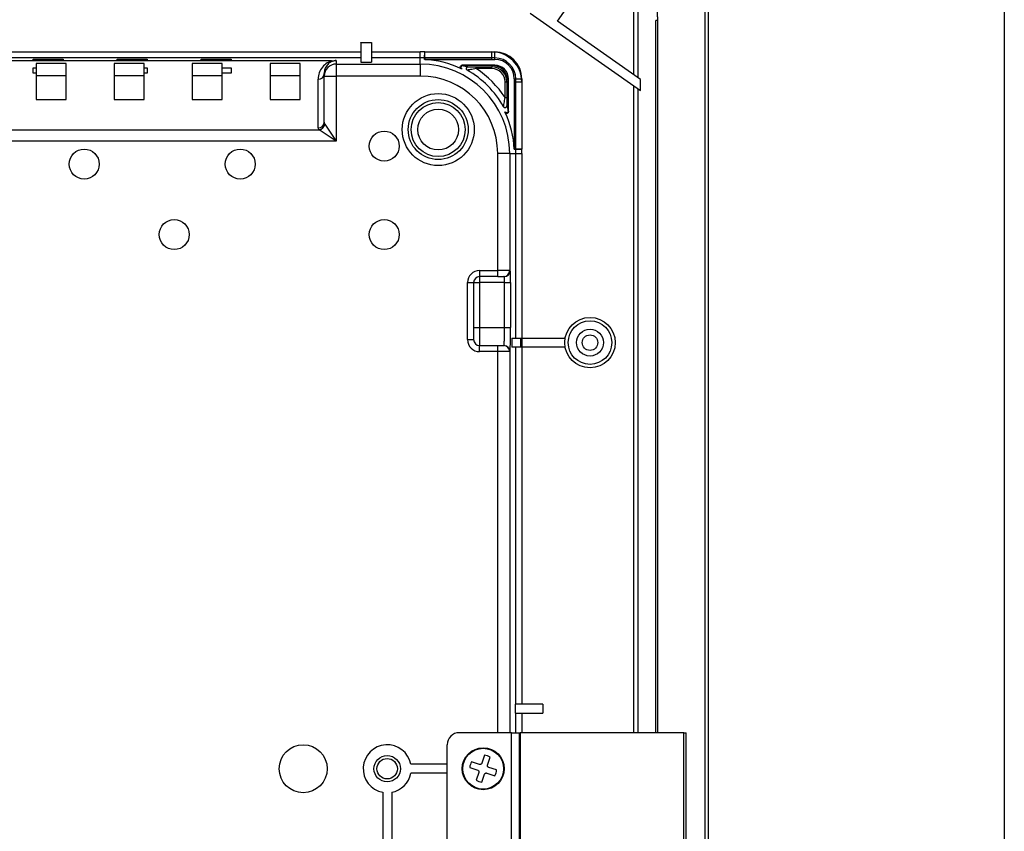
# Model space of a CAD drawing. Extents: x -528 to 604, y -21994 to -21206.
# Drawn here: x 440 to 604, y -21418 to -21283 of the extents above; entities that cross this region are included whole.
import ezdxf

# ---------------------------------------------------------------- set-up
doc = ezdxf.new("R2010")
doc.units = 0
doc.header["$LTSCALE"] = 18.874324
doc.layers.add('002', color=7, linetype='CONTINUOUS')
doc.layers.add('004', color=7, linetype='CONTINUOUS')

msp = doc.modelspace()

# ---------------------------------------------------------------- linework, layer by layer
at = {"layer": '002'}
for p, q in [((603.868854, -21205.978066), (603.868854, -21994.230633)), ((542.105241, -21291.68194), (542.105241, -21273.71755)), ((542.105241, -21291.68194), (542.105241, -21273.71755)), ((542.812347, -21273.71755), (542.812347, -21292.177061)), ((542.812347, -21273.71755), (542.812347, -21292.177061)), ((529.380781, -21282.772177), (532.99652, -21277.608368)), ((529.380781, -21282.772177), (532.99652, -21277.608368)), ((554.555968, -21599.527866), (554.555968, -21278.112695)), ((524.834232, -21281.419811), (543.219454, -21294.293282)), ((524.834232, -21281.419811), (543.219454, -21294.293282)), ((554.019454, -21598.331199), (554.019454, -21280.631199)), ((554.019454, -21598.331199), (554.019454, -21280.631199)), ((543.219454, -21292.46212), (529.380781, -21282.772177)), ((543.219454, -21292.46212), (529.380781, -21282.772177)), ((546.088683, -21282.631199), (545.795942, -21282.631199)), ((546.088683, -21282.631199), (545.795942, -21282.631199)), ((545.795942, -21401.331199), (545.795942, -21282.631199)), ((545.795942, -21401.331199), (545.795942, -21282.631199)), ((546.132912, -21282.631199), (546.088683, -21282.631199)), ((546.132912, -21282.631199), (546.088683, -21282.631199)), ((546.088683, -21282.631199), (546.088683, -21401.331199)), ((546.088683, -21282.631199), (546.088683, -21401.331199)), ((546.132912, -21401.331199), (546.132912, -21282.631199)), ((546.132912, -21401.331199), (546.132912, -21282.631199)), ((496.619454, -21286.331199), (498.419454, -21286.331199)), ((496.619454, -21286.365448), (496.619454, -21286.331199)), ((496.619454, -21286.365448), (496.619454, -21289.625405)), ((498.419454, -21286.365448), (496.619454, -21286.365448)), ((498.419454, -21286.331199), (498.419454, -21286.365448)), ((498.419454, -21286.365448), (498.419454, -21289.625405)), ((351.419454, -21287.883412), (496.619454, -21287.883412)), ((351.419454, -21287.883412), (496.619454, -21287.883412)), ((498.419454, -21287.883412), (506.519454, -21287.883412)), ((498.419454, -21287.883412), (506.519454, -21287.883412)), ((506.519454, -21288.88326), (506.519454, -21287.883412)), ((506.519454, -21288.88326), (506.519454, -21287.883412)), ((507.236737, -21288.899399), (507.281707, -21287.900563)), ((507.236737, -21288.899399), (507.281707, -21287.900563)), ((507.281707, -21287.900563), (518.467394, -21287.900563)), ((507.281707, -21287.900563), (518.967394, -21287.900563)), ((507.281707, -21288.90041), (507.281707, -21287.900563)), ((507.281707, -21288.90041), (507.281707, -21287.900563)), ((518.467394, -21288.90041), (518.467394, -21287.900563)), ((518.967394, -21288.90041), (518.967394, -21287.900563)), ((496.619454, -21288.88326), (351.419454, -21288.88326)), ((496.619454, -21288.88326), (351.419454, -21288.88326)), ((359.276068, -21289.334645), (491.76284, -21289.334645)), ((359.276068, -21289.334645), (491.76284, -21289.334645)), ((491.76284, -21289.388496), (359.276068, -21289.388496)), ((491.76284, -21289.388496), (359.276068, -21289.388496)), ((442.019454, -21289.084298), (447.019454, -21289.084298)), ((442.019454, -21289.223938), (442.019454, -21289.084298)), ((447.019454, -21289.223938), (442.019454, -21289.223938)), ((447.519454, -21289.831199), (442.519454, -21289.831199)), ((447.519454, -21289.831199), (442.519454, -21289.831199)), ((442.519454, -21289.831199), (442.519454, -21290.536777)), ((442.519454, -21289.831199), (442.519454, -21295.831199)), ((447.019454, -21289.084298), (447.019454, -21289.223938)), ((447.519454, -21295.831199), (447.519454, -21289.831199)), ((447.519454, -21295.831199), (447.519454, -21289.831199)), ((460.519454, -21289.831199), (455.519454, -21289.831199)), ((460.519454, -21289.831199), (455.519454, -21289.831199)), ((455.519454, -21289.831199), (455.519454, -21295.831199)), ((455.519454, -21289.831199), (455.519454, -21295.831199)), ((456.019454, -21289.084298), (461.019454, -21289.084298)), ((456.019454, -21289.223938), (456.019454, -21289.084298)), ((461.019454, -21289.223938), (456.019454, -21289.223938)), ((460.519454, -21290.536777), (460.519454, -21289.831199)), ((460.519454, -21295.831199), (460.519454, -21289.831199)), ((461.019454, -21289.084298), (461.019454, -21289.223938)), ((473.519454, -21289.831199), (468.519454, -21289.831199)), ((473.519454, -21289.831199), (468.519454, -21289.831199)), ((468.519454, -21289.831199), (468.519454, -21295.831199)), ((468.519454, -21289.831199), (468.519454, -21295.831199)), ((470.019454, -21289.084298), (475.019454, -21289.084298)), ((470.019454, -21289.223938), (470.019454, -21289.084298)), ((475.019454, -21289.223938), (470.019454, -21289.223938)), ((473.519454, -21290.536777), (473.519454, -21289.831199)), ((473.519454, -21295.831199), (473.519454, -21289.831199)), ((475.019454, -21289.084298), (475.019454, -21289.223938)), ((486.519454, -21289.831199), (481.519454, -21289.831199)), ((486.519454, -21289.831199), (481.519454, -21289.831199)), ((481.519454, -21289.831199), (481.519454, -21295.831199)), ((481.519454, -21289.831199), (481.519454, -21295.831199)), ((486.519454, -21295.831199), (486.519454, -21289.831199)), ((486.519454, -21295.831199), (486.519454, -21289.831199)), ((492.519454, -21289.340147), (492.519454, -21289.914023)), ((492.519454, -21289.340147), (492.519454, -21289.914023)), ((492.519454, -21289.914023), (506.519454, -21289.914023)), ((492.519454, -21289.914023), (506.519454, -21289.914023)), ((492.519454, -21289.914023), (492.519454, -21291.913718)), ((492.519454, -21289.914023), (492.519454, -21291.913718)), ((496.619454, -21289.625405), (498.419454, -21289.625405)), ((506.519454, -21288.88326), (498.419454, -21288.88326)), ((506.519454, -21288.88326), (498.419454, -21288.88326)), ((506.519454, -21289.914023), (506.519454, -21288.88326)), ((506.519454, -21289.914023), (506.519454, -21288.88326)), ((506.519454, -21289.914023), (506.519454, -21291.913718)), ((506.519454, -21289.914023), (506.519454, -21291.913718)), ((507.276182, -21289.145086), (518.967394, -21289.145086)), ((507.276973, -21289.110176), (518.467394, -21289.110176)), ((518.467394, -21288.90041), (507.281707, -21288.90041)), ((518.967394, -21288.90041), (507.281707, -21288.90041)), ((518.967394, -21290.121434), (513.4808, -21290.121434)), ((518.467394, -21290.156344), (513.631682, -21290.156344)), ((518.467394, -21289.110176), (518.467394, -21288.90041)), ((518.467394, -21290.156344), (518.467394, -21290.378115)), ((518.967394, -21289.145086), (518.967394, -21288.90041)), ((518.967394, -21290.121434), (518.967394, -21290.156344)), ((442.019454, -21290.536777), (442.519454, -21290.536777)), ((442.019454, -21291.445059), (442.019454, -21290.536777)), ((442.519454, -21291.445059), (442.019454, -21291.445059)), ((442.519454, -21291.445059), (442.519454, -21295.831199)), ((442.519454, -21291.794247), (447.519454, -21291.794247)), ((442.519454, -21291.794247), (447.519454, -21291.794247)), ((455.519454, -21291.794247), (460.519454, -21291.794247)), ((455.519454, -21291.794247), (460.519454, -21291.794247)), ((460.519454, -21290.536777), (461.019454, -21290.536777)), ((461.019454, -21291.445059), (460.519454, -21291.445059)), ((460.519454, -21295.831199), (460.519454, -21291.445059)), ((461.019454, -21290.536777), (461.019454, -21291.445059)), ((468.519454, -21291.794247), (473.519454, -21291.794247)), ((468.519454, -21291.794247), (473.519454, -21291.794247)), ((473.519454, -21290.536777), (475.019454, -21290.536777)), ((475.019454, -21291.445059), (473.519454, -21291.445059)), ((473.519454, -21295.831199), (473.519454, -21291.445059)), ((475.019454, -21290.536777), (475.019454, -21291.445059)), ((481.519454, -21291.794247), (486.519454, -21291.794247)), ((481.519454, -21291.794247), (486.519454, -21291.794247)), ((490.519454, -21291.913718), (490.519454, -21291.501793)), ((490.519454, -21291.913718), (490.519454, -21291.501793)), ((514.331356, -21290.927568), (514.324609, -21290.92584)), ((514.331356, -21290.927568), (514.324609, -21290.92584)), ((515.84235, -21290.378115), (518.467394, -21290.378115)), ((515.84235, -21290.378115), (518.467394, -21290.378115)), ((515.84235, -21290.678069), (515.84235, -21290.378115)), ((515.84235, -21290.678069), (515.84235, -21290.378115)), ((518.467394, -21290.678069), (515.84235, -21290.678069)), ((518.467394, -21290.678069), (515.84235, -21290.678069)), ((518.467394, -21290.678069), (518.467394, -21290.378115)), ((489.519454, -21300.534751), (489.519454, -21292.447791)), ((489.519454, -21300.534751), (489.519454, -21292.447791)), ((490.519454, -21291.913718), (492.519454, -21291.913718)), ((490.519454, -21291.913718), (492.519454, -21291.913718)), ((490.519454, -21299.588754), (490.519454, -21291.913718)), ((490.519454, -21299.588754), (490.519454, -21291.913718)), ((506.519454, -21291.913718), (492.519454, -21291.913718)), ((506.519454, -21291.913718), (492.519454, -21291.913718)), ((492.519454, -21291.913718), (492.519454, -21302.76001)), ((492.519454, -21291.913718), (492.519454, -21302.76001)), ((520.672584, -21295.508303), (520.672584, -21292.88326)), ((520.672584, -21292.88326), (520.972539, -21292.88326)), ((520.672584, -21295.508303), (520.672584, -21292.88326)), ((520.972539, -21292.88326), (520.972539, -21295.508303)), ((521.194309, -21292.88326), (520.972539, -21292.88326)), ((520.972539, -21292.88326), (520.972539, -21295.508303)), ((521.22922, -21292.38326), (521.194309, -21292.38326)), ((521.194309, -21297.718972), (521.194309, -21292.88326)), ((521.22922, -21297.869854), (521.22922, -21292.38326)), ((522.205568, -21292.38326), (522.205568, -21304.074472)), ((522.205568, -21292.38326), (522.450243, -21292.38326)), ((522.240478, -21292.88326), (522.240478, -21304.073681)), ((522.240478, -21292.88326), (522.450243, -21292.88326)), ((522.450243, -21304.068946), (522.450243, -21292.38326)), ((522.450243, -21292.38326), (523.450091, -21292.38326)), ((522.450243, -21304.068946), (522.450243, -21292.88326)), ((522.450243, -21292.88326), (523.450091, -21292.88326)), ((523.450091, -21292.38326), (523.450091, -21304.068946)), ((523.450091, -21292.88326), (523.450091, -21304.068946)), ((542.105241, -21401.331199), (542.105241, -21293.513101)), ((542.105241, -21401.331199), (542.105241, -21293.513101)), ((543.219454, -21294.293282), (543.219454, -21292.46212)), ((543.219454, -21294.293282), (543.219454, -21292.46212)), ((542.812347, -21294.008223), (542.812347, -21401.331199)), ((542.812347, -21294.008223), (542.812347, -21401.331199)), ((442.519454, -21295.831199), (447.519454, -21295.831199)), ((442.519454, -21295.831199), (447.519454, -21295.831199)), ((455.519454, -21295.831199), (460.519454, -21295.831199)), ((455.519454, -21295.831199), (460.519454, -21295.831199)), ((468.519454, -21295.831199), (473.519454, -21295.831199)), ((468.519454, -21295.831199), (473.519454, -21295.831199)), ((481.519454, -21295.831199), (486.519454, -21295.831199)), ((481.519454, -21295.831199), (486.519454, -21295.831199)), ((520.672584, -21295.508303), (520.972539, -21295.508303)), ((520.672584, -21295.508303), (520.972539, -21295.508303)), ((520.424122, -21297.0235), (520.423085, -21297.019298)), ((520.424122, -21297.023361), (520.423085, -21297.019298)), ((490.627459, -21299.922018), (492.519454, -21302.76001)), ((490.627459, -21299.922018), (492.519454, -21302.76001)), ((411.186155, -21300.868016), (489.681462, -21300.868016)), ((411.186155, -21300.868016), (489.681462, -21300.868016)), ((492.519454, -21302.76001), (489.681462, -21300.868016)), ((492.519454, -21302.76001), (489.681462, -21300.868016)), ((492.519454, -21302.76001), (411.186155, -21302.76001)), ((492.519454, -21302.76001), (411.186155, -21302.76001)), ((521.436631, -21304.831199), (519.436935, -21304.831199)), ((521.436631, -21304.831199), (519.436935, -21304.831199)), ((519.436935, -21324.331199), (519.436935, -21304.831199)), ((519.436935, -21324.331199), (519.436935, -21304.831199)), ((521.436631, -21304.831199), (522.467394, -21304.831199)), ((521.436631, -21304.831199), (522.467394, -21304.831199)), ((521.436631, -21304.831199), (521.436631, -21324.331199)), ((521.436631, -21304.831199), (521.436631, -21324.331199)), ((522.450243, -21304.068946), (523.450091, -21304.068946)), ((522.450243, -21304.068946), (523.450091, -21304.068946)), ((523.450091, -21304.068946), (522.451255, -21304.113916)), ((523.450091, -21304.068946), (522.451255, -21304.113916)), ((522.467394, -21304.831199), (523.467241, -21304.831199)), ((522.467394, -21304.831199), (523.467241, -21304.831199)), ((522.467394, -21335.581199), (522.467394, -21304.831199)), ((522.467394, -21335.581199), (522.467394, -21304.831199)), ((523.467241, -21304.831199), (523.467241, -21335.581199)), ((523.467241, -21304.831199), (523.467241, -21335.581199)), ((516.419454, -21324.331199), (519.436935, -21324.331199)), ((516.419454, -21324.331199), (519.436935, -21324.331199)), ((516.419454, -21324.331199), (516.419454, -21325.331199)), ((516.419454, -21324.331199), (516.419454, -21325.331199)), ((521.436631, -21324.331199), (519.436935, -21324.331199)), ((519.436935, -21325.331199), (519.436935, -21324.331199)), ((521.436631, -21324.331199), (519.436935, -21324.331199)), ((519.436935, -21325.331199), (519.436935, -21324.331199)), ((521.436631, -21324.331199), (521.531193, -21324.331199)), ((521.436631, -21324.331199), (521.531193, -21324.331199)), ((514.419454, -21335.831199), (514.419454, -21326.331199)), ((514.419454, -21335.831199), (514.419454, -21326.331199)), ((514.419454, -21326.331199), (515.419454, -21326.331199)), ((514.419454, -21326.331199), (515.419454, -21326.331199)), ((515.419454, -21326.331199), (515.419454, -21335.831199)), ((515.419454, -21326.331199), (515.419454, -21335.831199)), ((515.419454, -21326.331199), (516.419454, -21326.331199)), ((515.419454, -21326.331199), (516.419454, -21326.331199)), ((516.419454, -21325.331199), (516.419454, -21326.331199)), ((516.419454, -21325.331199), (516.419454, -21326.331199)), ((519.436935, -21325.331199), (516.419454, -21325.331199)), ((519.436935, -21325.331199), (516.419454, -21325.331199)), ((516.419454, -21326.331199), (516.419454, -21333.831199)), ((516.419454, -21326.331199), (516.419454, -21333.831199)), ((520.566255, -21326.331199), (516.419454, -21326.331199)), ((520.566255, -21326.331199), (516.419454, -21326.331199)), ((519.436935, -21325.331199), (520.436783, -21325.331199)), ((519.436935, -21325.331199), (520.436783, -21325.331199)), ((520.531345, -21325.331199), (520.436783, -21325.331199)), ((520.531345, -21325.331199), (520.436783, -21325.331199)), ((520.566255, -21333.831199), (520.566255, -21326.331199)), ((520.566255, -21333.831199), (520.566255, -21326.331199)), ((520.566255, -21326.331199), (521.566103, -21326.331199)), ((520.566255, -21326.331199), (521.566103, -21326.331199)), ((521.566103, -21326.331199), (521.566103, -21333.831199)), ((521.566103, -21326.331199), (521.566103, -21333.831199)), ((515.419454, -21333.831199), (516.419454, -21333.831199)), ((515.419454, -21333.831199), (516.419454, -21333.831199)), ((516.419454, -21333.831199), (516.419454, -21336.831199)), ((516.419454, -21333.831199), (516.419454, -21336.831199)), ((516.419454, -21333.831199), (520.566255, -21333.831199)), ((516.419454, -21333.831199), (520.566255, -21333.831199)), ((520.566255, -21333.831199), (521.566103, -21333.831199)), ((520.566255, -21333.831199), (521.566103, -21333.831199)), ((514.419454, -21335.831199), (515.419454, -21335.831199)), ((514.419454, -21335.831199), (515.419454, -21335.831199)), ((521.786341, -21335.581199), (521.786341, -21337.081199)), ((521.786341, -21335.581199), (523.257628, -21335.581199)), ((521.786341, -21335.581199), (521.786341, -21337.081199)), ((521.786341, -21335.581199), (523.257628, -21335.581199)), ((523.257628, -21335.581199), (523.257628, -21337.081199)), ((523.257628, -21335.581199), (523.432179, -21335.581199)), ((523.257628, -21335.581199), (523.257628, -21337.081199)), ((523.257628, -21335.581199), (523.432179, -21335.581199)), ((523.432179, -21335.581199), (523.432179, -21337.081199)), ((523.432179, -21335.581199), (523.432179, -21337.081199)), ((523.432179, -21335.581199), (530.686961, -21335.581199)), ((523.432179, -21335.581199), (530.686961, -21335.581199)), ((516.419454, -21336.831199), (519.436935, -21336.831199)), ((516.419454, -21336.831199), (519.436935, -21336.831199)), ((516.419454, -21337.831199), (516.419454, -21336.831199)), ((516.419454, -21337.831199), (516.419454, -21336.831199)), ((519.436935, -21337.831199), (516.419454, -21337.831199)), ((519.436935, -21337.831199), (516.419454, -21337.831199)), ((519.436935, -21337.831199), (519.436935, -21336.831199)), ((519.436935, -21336.831199), (520.436783, -21336.831199)), ((519.436935, -21337.831199), (519.436935, -21336.831199)), ((519.436935, -21336.831199), (520.436783, -21336.831199)), ((521.436631, -21337.831199), (519.436935, -21337.831199)), ((521.436631, -21337.831199), (519.436935, -21337.831199)), ((519.436935, -21401.331199), (519.436935, -21337.831199)), ((519.436935, -21401.331199), (519.436935, -21337.831199)), ((520.436783, -21336.831199), (520.496435, -21336.831199)), ((520.436783, -21336.831199), (520.496435, -21336.831199)), ((521.496283, -21337.831199), (521.436631, -21337.831199)), ((521.496283, -21337.831199), (521.436631, -21337.831199)), ((521.436631, -21337.831199), (521.436631, -21401.331199)), ((521.436631, -21337.831199), (521.436631, -21401.331199)), ((523.257628, -21337.081199), (521.786341, -21337.081199)), ((523.257628, -21337.081199), (521.786341, -21337.081199)), ((522.467394, -21396.581199), (522.467394, -21337.081199)), ((522.467394, -21396.581199), (522.467394, -21337.081199)), ((523.432179, -21337.081199), (523.257628, -21337.081199)), ((523.432179, -21337.081199), (523.257628, -21337.081199)), ((530.686961, -21337.081199), (523.432179, -21337.081199)), ((530.686961, -21337.081199), (523.432179, -21337.081199)), ((523.467241, -21337.081199), (523.467241, -21396.581199)), ((523.467241, -21337.081199), (523.467241, -21396.581199)), ((522.371086, -21396.581199), (522.371086, -21398.081199)), ((522.371086, -21396.581199), (522.371086, -21398.081199)), ((526.960698, -21396.581199), (522.371086, -21396.581199)), ((526.960698, -21396.581199), (522.371086, -21396.581199)), ((522.371086, -21398.081199), (526.960698, -21398.081199)), ((522.371086, -21398.081199), (526.960698, -21398.081199)), ((522.467394, -21401.331199), (522.467394, -21398.081199)), ((523.467241, -21398.081199), (523.467241, -21401.331199)), ((521.719454, -21401.331199), (513.019454, -21401.331199)), ((521.719454, -21401.331199), (523.019454, -21401.331199)), ((521.719454, -21443.331199), (521.719454, -21401.331199)), ((523.019454, -21401.331199), (523.165901, -21401.331199)), ((523.019454, -21401.331199), (523.019454, -21443.331199)), ((550.465203, -21401.331199), (523.165901, -21401.331199)), ((523.165901, -21401.331199), (523.165901, -21443.331199)), ((549.995815, -21401.331199), (545.77271, -21401.331199)), ((550.465203, -21401.331199), (550.845964, -21401.331199)), ((550.465203, -21443.331199), (550.465203, -21401.331199)), ((550.845964, -21443.331199), (550.845964, -21401.331199)), ((511.019454, -21441.331199), (511.019454, -21403.331199)), ((517.228671, -21405.090948), (516.793936, -21406.415153)), ((511.019454, -21406.581199), (504.948513, -21406.581199)), ((511.019454, -21406.581199), (504.948513, -21406.581199)), ((516.415327, -21406.606609), (515.091122, -21406.171874)), ((517.744044, -21406.727073), (518.17878, -21405.402867)), ((511.019454, -21408.081199), (504.948513, -21408.081199)), ((511.019454, -21408.081199), (504.948513, -21408.081199)), ((514.779202, -21407.121982), (516.103407, -21407.556718)), ((516.294864, -21407.935326), (515.860129, -21409.259531)), ((516.810237, -21409.571451), (517.244972, -21408.247246)), ((517.623581, -21408.055789), (518.947786, -21408.490525)), ((519.259706, -21407.540417), (517.935501, -21407.105681)), ((500.269454, -21411.260258), (500.269454, -21433.402141)), ((500.269454, -21411.260258), (500.269454, -21433.402141)), ((501.769454, -21411.260258), (501.769454, -21433.402141)), ((501.769454, -21411.260258), (501.769454, -21433.402141))]:
    msp.add_line(p, q, dxfattribs=at)
for points in [[(542.909909, -21273.124082), (543.255806, -21273.609102), (543.589896, -21274.101889), (543.909977, -21274.620813), (544.207886, -21275.153293), (544.756934, -21276.282379), (545.215547, -21277.450534), (545.415895, -21278.070155), (545.591349, -21278.697451), (545.742964, -21279.33526), (545.864554, -21279.978858), (546.014172, -21281.300006), (546.088683, -21282.631199)], [(542.909909, -21273.124082), (543.255806, -21273.609102), (543.589896, -21274.101889), (543.909977, -21274.620813), (544.207886, -21275.153293), (544.756934, -21276.282379), (545.215547, -21277.450534), (545.415895, -21278.070155), (545.591349, -21278.697451), (545.742964, -21279.33526), (545.864554, -21279.978858), (546.014172, -21281.300006), (546.088683, -21282.631199)], [(491.76284, -21289.388496), (491.511415, -21289.470114), (491.267743, -21289.574633), (491.033696, -21289.701246), (490.811076, -21289.848981), (490.601593, -21290.016703), (490.406859, -21290.203119), (490.228372, -21290.406798), (490.067504, -21290.626173), (489.925493, -21290.859557), (489.803429, -21291.105155), (489.702253, -21291.361078), (489.622742, -21291.625358), (489.565507, -21291.895963), (489.53099, -21292.170812), (489.519454, -21292.447791)], [(491.76284, -21289.388496), (491.511415, -21289.470114), (491.267743, -21289.574633), (491.033696, -21289.701246), (490.811076, -21289.848981), (490.601593, -21290.016703), (490.406859, -21290.203119), (490.228372, -21290.406798), (490.067504, -21290.626173), (489.925493, -21290.859557), (489.803429, -21291.105155), (489.702253, -21291.361078), (489.622742, -21291.625358), (489.565507, -21291.895963), (489.53099, -21292.170812), (489.519454, -21292.447791)], [(492.519454, -21289.340147), (492.345143, -21289.348373), (492.172158, -21289.372988), (492.001816, -21289.413804), (491.835414, -21289.470511), (491.674218, -21289.542677), (491.519454, -21289.629753), (491.372301, -21289.731077), (491.233879, -21289.845876), (491.105241, -21289.973279), (490.987365, -21290.112314), (490.88115, -21290.261924), (490.787403, -21290.42097), (490.706839, -21290.588242), (490.640069, -21290.762467), (490.587602, -21290.942318), (490.549839, -21291.126427), (490.527065, -21291.313393), (490.519454, -21291.501793)], [(492.519454, -21289.340147), (492.345143, -21289.348373), (492.172158, -21289.372988), (492.001816, -21289.413804), (491.835414, -21289.470511), (491.674218, -21289.542677), (491.519454, -21289.629753), (491.372301, -21289.731077), (491.233879, -21289.845876), (491.105241, -21289.973279), (490.987365, -21290.112314), (490.88115, -21290.261924), (490.787403, -21290.42097), (490.706839, -21290.588242), (490.640069, -21290.762467), (490.587602, -21290.942318), (490.549839, -21291.126427), (490.527065, -21291.313393), (490.519454, -21291.501793)], [(491.76284, -21289.388496), (491.951685, -21289.370589), (492.140733, -21289.355856), (492.329993, -21289.346417), (492.519454, -21289.340147)], [(491.76284, -21289.388496), (491.951685, -21289.370589), (492.140733, -21289.355856), (492.329993, -21289.346417), (492.519454, -21289.340147)], [(507.230884, -21289.144059), (507.231303, -21289.126608), (507.231722, -21289.109157), (507.233395, -21289.039351), (507.235064, -21288.969546), (507.235901, -21288.934472), (507.236737, -21288.899399)], [(507.276182, -21289.145086), (507.27335, -21289.14508), (507.270518, -21289.14507), (507.267686, -21289.14505), (507.264854, -21289.145022), (507.262022, -21289.144986), (507.259191, -21289.144942), (507.256359, -21289.144889), (507.253527, -21289.144829), (507.250696, -21289.144761), (507.247865, -21289.144685), (507.245034, -21289.144601), (507.242203, -21289.144508), (507.239373, -21289.144409), (507.236543, -21289.1443), (507.233714, -21289.144182), (507.230884, -21289.144059)], [(507.231722, -21289.109151), (507.232141, -21289.0917), (507.232559, -21289.074249), (507.23423, -21289.004443), (507.235897, -21288.934638), (507.236317, -21288.917018), (507.236737, -21288.899399)], [(507.276973, -21289.110176), (507.274144, -21289.11017), (507.271315, -21289.11016), (507.268486, -21289.11014), (507.265657, -21289.110112), (507.262828, -21289.110076), (507.259999, -21289.110032), (507.25717, -21289.10998), (507.254342, -21289.10992), (507.251513, -21289.109852), (507.248685, -21289.109776), (507.245857, -21289.109691), (507.243029, -21289.109599), (507.240202, -21289.1095), (507.237375, -21289.109391), (507.234549, -21289.109274), (507.231722, -21289.109151)], [(507.281707, -21288.90041), (507.281363, -21288.915703), (507.281019, -21288.930995), (507.280674, -21288.946287), (507.28033, -21288.961579), (507.279985, -21288.976872), (507.27964, -21288.992164), (507.279295, -21289.007456), (507.27895, -21289.022748), (507.278604, -21289.03804), (507.278259, -21289.053333), (507.277913, -21289.068625), (507.277567, -21289.083917), (507.277221, -21289.099209), (507.276875, -21289.114502), (507.276528, -21289.129794), (507.276182, -21289.145086)], [(507.281707, -21288.90041), (507.281412, -21288.913521), (507.281117, -21288.926631), (507.280822, -21288.939741), (507.280526, -21288.952852), (507.280231, -21288.965962), (507.279935, -21288.979072), (507.279639, -21288.992183), (507.279344, -21289.005293), (507.279048, -21289.018403), (507.278752, -21289.031514), (507.278455, -21289.044624), (507.278159, -21289.057734), (507.277863, -21289.070845), (507.277566, -21289.083955), (507.277269, -21289.097066), (507.276973, -21289.110176)], [(513.350321, -21290.691477), (513.271266, -21290.627208), (513.210134, -21290.551327), (513.181668, -21290.456747), (513.187858, -21290.354386), (513.226785, -21290.259503), (513.293545, -21290.186698), (513.381622, -21290.144933), (513.4808, -21290.121434)], [(513.498665, -21290.725146), (513.420455, -21290.660439), (513.360128, -21290.584338), (513.332373, -21290.489908), (513.339078, -21290.387958), (513.378231, -21290.293578), (513.444952, -21290.221208), (513.532817, -21290.179693), (513.631682, -21290.156344)], [(513.4808, -21290.121434), (513.546979, -21290.136679), (513.613139, -21290.152009), (513.678128, -21290.167226), (513.743083, -21290.182587), (513.806925, -21290.197815), (513.870737, -21290.213168), (513.933485, -21290.228397), (513.996204, -21290.243751), (514.057911, -21290.258984), (514.119588, -21290.274337), (514.180305, -21290.289575), (514.240994, -21290.304926), (514.300775, -21290.320161), (514.360525, -21290.335517), (514.419414, -21290.35078), (514.478285, -21290.36611)], [(513.631682, -21290.156344), (513.687307, -21290.169421), (513.742917, -21290.182558), (513.797712, -21290.195615), (513.852482, -21290.208774), (513.906471, -21290.221839), (513.960439, -21290.234992), (514.013656, -21290.248058), (514.066851, -21290.261212), (514.119326, -21290.27428), (514.171779, -21290.287434), (514.223543, -21290.300505), (514.275286, -21290.313658), (514.326371, -21290.326726), (514.377434, -21290.339883), (514.427866, -21290.352972), (514.478285, -21290.36611)], [(513.496922, -21290.725152), (513.47754, -21290.720491), (513.458147, -21290.715878), (513.404276, -21290.703497), (513.350321, -21290.691477)], [(515.84235, -21290.678069), (515.602146, -21290.719818), (515.361879, -21290.761184), (515.133742, -21290.799905), (514.905587, -21290.83859), (514.713594, -21290.871083), (514.521259, -21290.901341), (514.426352, -21290.914752), (514.331356, -21290.927568)], [(515.84235, -21290.678069), (515.602146, -21290.719818), (515.361879, -21290.761184), (515.133742, -21290.799905), (514.905587, -21290.83859), (514.713594, -21290.871083), (514.521259, -21290.901341), (514.426352, -21290.914752), (514.331356, -21290.927568)], [(514.478285, -21290.36611), (514.512332, -21290.36792), (514.546388, -21290.369472), (514.615806, -21290.371309), (514.685258, -21290.37211), (514.86353, -21290.373917), (515.041787, -21290.375609), (515.238932, -21290.376832), (515.436087, -21290.377498), (515.639219, -21290.377878), (515.84235, -21290.378115)], [(514.478285, -21290.36611), (514.512332, -21290.36792), (514.546388, -21290.369472), (514.615806, -21290.371309), (514.685258, -21290.37211), (514.86353, -21290.373917), (515.041787, -21290.375609), (515.238932, -21290.376832), (515.436087, -21290.377498), (515.639219, -21290.377878), (515.84235, -21290.378115)], [(520.423085, -21297.019298), (520.435891, -21296.924365), (520.449293, -21296.829522), (520.479458, -21296.637763), (520.51185, -21296.446344), (520.550446, -21296.218695), (520.589077, -21295.991064), (520.630637, -21295.749652), (520.672584, -21295.508303)], [(520.423085, -21297.019298), (520.435891, -21296.924365), (520.449293, -21296.829522), (520.479458, -21296.637763), (520.51185, -21296.446344), (520.550446, -21296.218695), (520.589077, -21295.991064), (520.630637, -21295.749652), (520.672584, -21295.508303)], [(520.972539, -21295.508303), (520.972777, -21295.711996), (520.973159, -21295.915692), (520.973827, -21296.112733), (520.975051, -21296.309766), (520.976741, -21296.487647), (520.978545, -21296.665543), (520.979346, -21296.734946), (520.981183, -21296.804316), (520.982734, -21296.838347), (520.984544, -21296.872369)], [(520.972539, -21295.508303), (520.972777, -21295.711996), (520.973159, -21295.915692), (520.973827, -21296.112733), (520.975051, -21296.309766), (520.976741, -21296.487647), (520.978545, -21296.665543), (520.979346, -21296.734946), (520.981183, -21296.804316), (520.982734, -21296.838347), (520.984544, -21296.872369)], [(520.659177, -21298.000333), (520.65415, -21297.977978), (520.649106, -21297.955626), (520.637352, -21297.904063), (520.625506, -21297.852521)], [(521.194309, -21297.718972), (521.170995, -21297.817766), (521.129539, -21297.905584), (521.057209, -21297.972336), (520.96286, -21298.011537), (520.860904, -21298.018298), (520.766451, -21297.99059), (520.690277, -21297.930247), (520.625507, -21297.851989)], [(521.22922, -21297.869854), (521.205739, -21297.968994), (521.164005, -21298.057047), (521.091225, -21298.123821), (520.996363, -21298.162774), (520.893994, -21298.168996), (520.799397, -21298.140554), (520.723478, -21298.079413), (520.659177, -21298.000333)], [(520.984544, -21296.872369), (520.997682, -21296.922788), (521.010771, -21296.97322), (521.023927, -21297.024282), (521.036996, -21297.075368), (521.050148, -21297.127111), (521.06322, -21297.178874), (521.076374, -21297.231328), (521.089441, -21297.283803), (521.102596, -21297.336997), (521.115661, -21297.390214), (521.128815, -21297.444182), (521.141879, -21297.498171), (521.155038, -21297.552942), (521.168095, -21297.607737), (521.181233, -21297.663347), (521.194309, -21297.718972)], [(521.194309, -21297.718972), (521.196492, -21297.728314), (521.198673, -21297.737657), (521.200857, -21297.747024), (521.203037, -21297.756392), (521.205221, -21297.765784), (521.207401, -21297.775176), (521.209584, -21297.784593), (521.211765, -21297.79401), (521.213948, -21297.803452), (521.216129, -21297.812895), (521.218312, -21297.822362), (521.220492, -21297.83183), (521.222676, -21297.841322), (521.224856, -21297.850816), (521.227039, -21297.860335), (521.22922, -21297.869854)], [(490.519454, -21299.588754), (490.531552, -21299.701658), (490.5677, -21299.813196), (490.627459, -21299.922018)], [(490.519454, -21299.588754), (490.531552, -21299.701658), (490.5677, -21299.813196), (490.627459, -21299.922018)], [(489.519454, -21300.534751), (489.537601, -21300.647655), (489.591822, -21300.759193), (489.681462, -21300.868016)], [(489.519454, -21300.534751), (489.537601, -21300.647655), (489.591822, -21300.759193), (489.681462, -21300.868016)], [(522.205568, -21304.074472), (522.207749, -21304.074422), (522.209931, -21304.074373), (522.212113, -21304.074323), (522.214295, -21304.074274), (522.216477, -21304.074224), (522.218659, -21304.074175), (522.220841, -21304.074126), (522.223023, -21304.074076), (522.225205, -21304.074027), (522.227386, -21304.073977), (522.229568, -21304.073928), (522.23175, -21304.073878), (522.233932, -21304.073829), (522.236114, -21304.07378), (522.238296, -21304.07373), (522.240478, -21304.073681)], [(522.206594, -21304.119769), (522.206471, -21304.11694), (522.206354, -21304.114111), (522.206245, -21304.111281), (522.206145, -21304.10845), (522.206053, -21304.10562), (522.205969, -21304.102789), (522.205892, -21304.099958), (522.205824, -21304.097126), (522.205764, -21304.094295), (522.205712, -21304.091463), (522.205668, -21304.088631), (522.205632, -21304.085799), (522.205603, -21304.082967), (522.205584, -21304.080135), (522.205573, -21304.077304), (522.205568, -21304.074472)], [(522.451255, -21304.113916), (522.433804, -21304.114332), (522.416352, -21304.114748), (522.346547, -21304.116415), (522.276741, -21304.118086), (522.241668, -21304.118928), (522.206594, -21304.119769)], [(522.240478, -21304.073681), (522.253588, -21304.073384), (522.266698, -21304.073087), (522.279809, -21304.072791), (522.292919, -21304.072494), (522.306029, -21304.072198), (522.31914, -21304.071902), (522.33225, -21304.071606), (522.34536, -21304.07131), (522.358471, -21304.071014), (522.371581, -21304.070718), (522.384691, -21304.070423), (522.397802, -21304.070127), (522.410912, -21304.069832), (522.424022, -21304.069537), (522.437133, -21304.069242), (522.450243, -21304.068946)], [(522.241502, -21304.118931), (522.24138, -21304.116105), (522.241262, -21304.113278), (522.241154, -21304.110451), (522.241054, -21304.107624), (522.240962, -21304.104796), (522.240878, -21304.101968), (522.240802, -21304.09914), (522.240734, -21304.096312), (522.240674, -21304.093483), (522.240622, -21304.090654), (522.240578, -21304.087826), (522.240542, -21304.084997), (522.240513, -21304.082168), (522.240494, -21304.079339), (522.240483, -21304.07651), (522.240478, -21304.073681)], [(522.451255, -21304.113916), (522.433804, -21304.114332), (522.416352, -21304.114748), (522.346547, -21304.116415), (522.276741, -21304.118086), (522.259122, -21304.118509), (522.241502, -21304.118931)], [(521.566103, -21326.331199), (521.56597, -21326.156888), (521.565573, -21325.983903), (521.564913, -21325.813561), (521.563998, -21325.647159), (521.562832, -21325.485963), (521.561426, -21325.331199), (521.55979, -21325.184047), (521.557936, -21325.045624), (521.555878, -21324.916986), (521.553633, -21324.799111), (521.551216, -21324.692895), (521.548648, -21324.599149), (521.545946, -21324.518584), (521.543133, -21324.451814), (521.540228, -21324.399348), (521.537255, -21324.361584), (521.534235, -21324.33881), (521.531193, -21324.331199)], [(521.566103, -21326.331199), (521.56597, -21326.156888), (521.565573, -21325.983903), (521.564913, -21325.813561), (521.563998, -21325.647159), (521.562832, -21325.485963), (521.561426, -21325.331199), (521.55979, -21325.184047), (521.557936, -21325.045624), (521.555878, -21324.916986), (521.553633, -21324.799111), (521.551216, -21324.692895), (521.548648, -21324.599149), (521.545946, -21324.518584), (521.543133, -21324.451814), (521.540228, -21324.399348), (521.537255, -21324.361584), (521.534235, -21324.33881), (521.531193, -21324.331199)], [(520.566255, -21326.331199), (520.566122, -21326.244044), (520.565725, -21326.157551), (520.565066, -21326.07238), (520.56415, -21325.989179), (520.562984, -21325.908581), (520.561578, -21325.831199), (520.559942, -21325.757623), (520.558088, -21325.688412), (520.55603, -21325.624093), (520.553785, -21325.565155), (520.551369, -21325.512047), (520.5488, -21325.465174), (520.546099, -21325.424892), (520.543285, -21325.391507), (520.540381, -21325.365274), (520.537407, -21325.346392), (520.534388, -21325.335005), (520.531345, -21325.331199)], [(520.566255, -21326.331199), (520.566122, -21326.244044), (520.565725, -21326.157551), (520.565066, -21326.07238), (520.56415, -21325.989179), (520.562984, -21325.908581), (520.561578, -21325.831199), (520.559942, -21325.757623), (520.558088, -21325.688412), (520.55603, -21325.624093), (520.553785, -21325.565155), (520.551369, -21325.512047), (520.5488, -21325.465174), (520.546099, -21325.424892), (520.543285, -21325.391507), (520.540381, -21325.365274), (520.537407, -21325.346392), (520.534388, -21325.335005), (520.531345, -21325.331199)], [(520.496435, -21336.831199), (520.50252, -21336.819784), (520.508559, -21336.785623), (520.514506, -21336.728977), (520.520315, -21336.650277), (520.525942, -21336.550123), (520.531345, -21336.429276), (520.536482, -21336.288656), (520.541315, -21336.129333), (520.545805, -21335.95252), (520.54992, -21335.759562), (520.553628, -21335.551929), (520.556901, -21335.331199), (520.559714, -21335.099054), (520.562045, -21334.85726), (520.563876, -21334.607657), (520.565195, -21334.352144), (520.56599, -21334.092667), (520.566255, -21333.831199)], [(520.496435, -21336.831199), (520.50252, -21336.819784), (520.508559, -21336.785623), (520.514506, -21336.728977), (520.520315, -21336.650277), (520.525942, -21336.550123), (520.531345, -21336.429276), (520.536482, -21336.288656), (520.541315, -21336.129333), (520.545805, -21335.95252), (520.54992, -21335.759562), (520.553628, -21335.551929), (520.556901, -21335.331199), (520.559714, -21335.099054), (520.562045, -21334.85726), (520.563876, -21334.607657), (520.565195, -21334.352144), (520.56599, -21334.092667), (520.566255, -21333.831199)], [(521.496283, -21337.831199), (521.502368, -21337.815978), (521.508407, -21337.77043), (521.514353, -21337.694903), (521.520163, -21337.58997), (521.52579, -21337.456431), (521.531193, -21337.295301), (521.53633, -21337.107808), (521.541162, -21336.895377), (521.545653, -21336.659627), (521.549768, -21336.40235), (521.553476, -21336.125505), (521.556749, -21335.831199), (521.559561, -21335.521672), (521.561892, -21335.19928), (521.563724, -21334.866476), (521.565042, -21334.525792), (521.565837, -21334.179822), (521.566103, -21333.831199)], [(521.496283, -21337.831199), (521.502368, -21337.815978), (521.508407, -21337.77043), (521.514353, -21337.694903), (521.520163, -21337.58997), (521.52579, -21337.456431), (521.531193, -21337.295301), (521.53633, -21337.107808), (521.541162, -21336.895377), (521.545653, -21336.659627), (521.549768, -21336.40235), (521.553476, -21336.125505), (521.556749, -21335.831199), (521.559561, -21335.521672), (521.561892, -21335.19928), (521.563724, -21334.866476), (521.565042, -21334.525792), (521.565837, -21334.179822), (521.566103, -21333.831199)], [(516.793936, -21406.415153), (516.772843, -21406.460896), (516.747283, -21406.503718), (516.713779, -21406.541228), (516.673731, -21406.57224), (516.629504, -21406.596107), (516.582044, -21406.612524), (516.532508, -21406.620952), (516.482511, -21406.620414), (516.448744, -21406.614707), (516.415327, -21406.606609)], [(517.935501, -21407.105681), (517.889757, -21407.084589), (517.846936, -21407.059028), (517.809426, -21407.025525), (517.778414, -21406.985476), (517.754547, -21406.941249), (517.738129, -21406.893789), (517.729702, -21406.844253), (517.73024, -21406.794256), (517.735947, -21406.76049), (517.744044, -21406.727073)], [(516.103407, -21407.556718), (516.149151, -21407.57781), (516.191972, -21407.603371), (516.229482, -21407.636874), (516.260494, -21407.676923), (516.284361, -21407.72115), (516.300779, -21407.76861), (516.309206, -21407.818146), (516.308668, -21407.868143), (516.302961, -21407.901909), (516.294864, -21407.935326)], [(517.244972, -21408.247246), (517.266065, -21408.201503), (517.291626, -21408.158681), (517.325129, -21408.121171), (517.365178, -21408.090159), (517.409404, -21408.066292), (517.456864, -21408.049875), (517.5064, -21408.041447), (517.556397, -21408.041985), (517.590164, -21408.047692), (517.623581, -21408.055789)]]:
    msp.add_lwpolyline(points, dxfattribs=at)
for centre, radius in [((509.519454, -21300.831199), 6), ((509.519454, -21300.831199), 6), ((509.519454, -21300.831199), 5), ((509.519454, -21300.831199), 5), ((509.519454, -21300.831199), 4.5), ((509.519454, -21300.831199), 4.5), ((509.519454, -21300.831199), 3.4), ((509.519454, -21300.831199), 3.4), ((500.519454, -21303.581199), 2.5), ((500.519454, -21303.581199), 2.5), ((450.519454, -21306.581199), 2.5), ((450.519454, -21306.581199), 2.5), ((476.519454, -21306.581199), 2.5), ((476.519454, -21306.581199), 2.5), ((465.519454, -21318.331199), 2.5), ((465.519454, -21318.331199), 2.5), ((500.519454, -21318.331199), 2.5), ((500.519454, -21318.331199), 2.5), ((534.819454, -21336.331199), 4.2), ((534.819454, -21336.331199), 3.624277), ((534.819454, -21336.331199), 2.236177), ((534.819454, -21336.331199), 1.293749), ((487.019454, -21407.331199), 4), ((487.019454, -21407.331199), 4), ((517.019454, -21407.331199), 3.5), ((517.019454, -21407.331199), 3.402064), ((501.019454, -21407.331199), 2.2), ((501.019454, -21407.331199), 2.2), ((501.019454, -21407.331199), 1.7), ((501.019454, -21407.331199), 1.7)]:
    msp.add_circle(centre, radius, dxfattribs=at)
for centre, radius, start, end in [((530.019454, -21282.631199), 16.113458, 0, 63.820386), ((530.019454, -21282.631199), 16.113458, 0, 63.820386), ((506.519454, -21304.831199), 16.947787, 87.422164, 90), ((506.519454, -21304.831199), 16.947787, 87.422164, 90), ((518.467394, -21292.88326), 4.982697, 0, 90), ((518.967394, -21292.38326), 4.482697, 0, 90), ((492.519302, -21291.91387), 1.999848, 89.995637, 179.995636), ((492.519302, -21291.91387), 1.999848, 89.995637, 179.995636), ((506.519454, -21304.831199), 15.947939, 87.422164, 90), ((506.519454, -21304.831199), 15.947939, 87.422164, 90), ((506.519454, -21304.831199), 14.917177, 0, 90), ((506.519454, -21304.831199), 14.917177, 0, 90), ((506.519454, -21304.831199), 15.703264, 64.214921, 87.403349), ((507.281714, -21287.900258), 1.000152, 267.422557, 269.999607), ((507.281714, -21287.900258), 1.000152, 267.422557, 269.999607), ((518.467394, -21292.88326), 2.726916, 0, 90), ((518.967394, -21292.38326), 3.48285, 0, 90), ((518.967394, -21292.38326), 3.238174, 0, 90), ((518.967394, -21292.38326), 2.261826, 0, 90), ((489.545726, -21291.474021), 0.974124, 268.454537, 358.36629), ((489.545726, -21291.474021), 0.974124, 268.454537, 358.36629), ((514.479052, -21290.666265), 0.300156, 90.14646, 240.523627), ((514.479052, -21290.666265), 0.300156, 90.14646, 240.523627), ((506.519454, -21304.831199), 15.947939, 29.329914, 60.670086), ((506.519454, -21304.831199), 15.947939, 29.329914, 60.670086), ((506.519454, -21304.831199), 16.947787, 33.373544, 56.626456), ((506.519454, -21304.831199), 16.947787, 33.373544, 56.626456), ((518.467394, -21292.88326), 2.505145, 0, 90), ((518.467394, -21292.88326), 2.205191, 0, 90), ((506.519454, -21304.831199), 12.917481, 0, 90), ((506.519454, -21304.831199), 12.917481, 0, 90), ((520.684389, -21296.871601), 0.300156, 209.476373, 359.85354), ((520.684389, -21296.871601), 0.300156, 209.476373, 359.85354), ((506.519454, -21304.831199), 15.703264, 2.596651, 25.785079), ((489.545726, -21299.560982), 0.974124, 268.454537, 358.36629), ((489.545726, -21299.560982), 0.974124, 268.454537, 358.36629), ((489.554501, -21299.795057), 1.080444, 276.748307, 353.251693), ((489.554501, -21299.795057), 1.080444, 276.748307, 353.251693), ((523.450395, -21304.06894), 1.000152, 180.000393, 182.577443), ((523.450395, -21304.06894), 1.000152, 180.000393, 182.577443), ((506.519454, -21304.831199), 15.947939, 0, 2.577836), ((506.519454, -21304.831199), 15.947939, 0, 2.577836), ((506.519454, -21304.831199), 16.947787, 0, 2.577836), ((506.519454, -21304.831199), 16.947787, 0, 2.577836), ((516.419454, -21326.331199), 2, 90, 180), ((516.419454, -21326.331199), 2, 90, 180), ((520.436707, -21324.331276), 0.999924, 270.004364, 0.004363), ((520.436707, -21324.331276), 0.999924, 270.004364, 0.004363), ((520.531269, -21324.331276), 0.999924, 270.004364, 0.004363), ((520.531269, -21324.331276), 0.999924, 270.004364, 0.004363), ((516.419454, -21326.331199), 1, 90, 180), ((516.419454, -21326.331199), 1, 90, 180), ((516.419454, -21335.831199), 2, 180, 270), ((516.419454, -21335.831199), 2, 180, 270), ((516.419454, -21335.831199), 1, 180, 270), ((516.419454, -21335.831199), 1, 180, 270), ((520.436707, -21337.831123), 0.999924, 359.995637, 89.995636), ((520.436707, -21337.831123), 0.999924, 359.995637, 89.995636), ((520.496359, -21337.831123), 0.999924, 359.995637, 89.995636), ((520.496359, -21337.831123), 0.999924, 359.995637, 89.995636), ((513.019454, -21403.331199), 2, 90, 180), ((501.019454, -21407.331199), 4, 10.806923, 259.193077), ((501.019454, -21407.331199), 4, 10.806923, 259.193077), ((517.019454, -21407.331199), 2.25, 58.985446, 84.664623), ((517.019454, -21407.331199), 2.25, 148.985446, 174.664623), ((501.019454, -21407.331199), 4, 280.806923, 349.193077), ((501.019454, -21407.331199), 4, 280.806923, 349.193077), ((517.019454, -21407.331199), 2.25, 328.985446, 354.664623), ((517.019454, -21407.331199), 2.25, 238.985446, 264.664623)]:
    msp.add_arc(centre, radius, start, end, dxfattribs=at)
at = {"layer": '004'}
msp.add_line((526.960698, -21396.581199), (526.960698, -21398.081199), dxfattribs=at)

doc.saveas('drawing.dxf')
